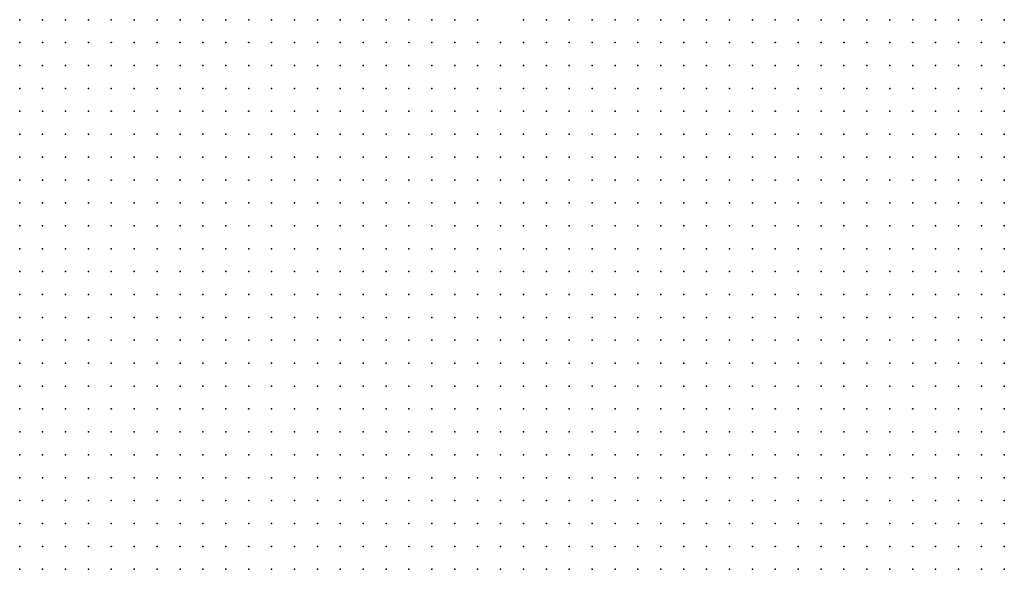
# Model space of a CAD drawing. Units: inches. Extents: x -1.39 to 1.39, y -1.13 to 1.13.
# Drawn here: x -0.26 to -0.18, y -0.48 to -0.44 of the extents above; entities that cross this region are included whole.
import ezdxf

# ---------------------------------------------------------------- set-up
doc = ezdxf.new("R2010")
doc.units = ezdxf.units.IN
doc.header["$MEASUREMENT"] = 0
doc.header["$PDMODE"] = 32
doc.header["$PDSIZE"] = 1e-05
for name, color, linetype in [('layer10', 10, 'Continuous'), ('layer11', 11, 'Continuous'), ('layer12', 12, 'Continuous'), ('layer13', 13, 'Continuous'), ('layer14', 14, 'Continuous'), ('layer15', 15, 'Continuous'), ('layer16', 16, 'Continuous'), ('layer17', 17, 'Continuous'), ('layer18', 18, 'Continuous'), ('layer19', 19, 'Continuous'), ('layer22', 22, 'Continuous'), ('layer23', 23, 'Continuous'), ('layer25', 25, 'Continuous'), ('layer26', 26, 'Continuous'), ('layer29', 29, 'Continuous'), ('layer37', 37, 'Continuous'), ('layer6', 6, 'Continuous'), ('layer7', 7, 'Continuous'), ('layer8', 8, 'Continuous'), ('layer9', 9, 'Continuous')]:
    doc.layers.add(name, color=color, linetype=linetype)

msp = doc.modelspace()

# ---------------------------------------------------------------- linework, layer by layer
at = {"layer": 'layer10', "color": 10}
for p in [(-0.2101, -0.4357), (-0.2621, -0.4377), (-0.2601, -0.4377), (-0.2581, -0.4377), (-0.2561, -0.4377), (-0.2541, -0.4377), (-0.2521, -0.4377), (-0.2501, -0.4377), (-0.2481, -0.4377), (-0.2461, -0.4377), (-0.2441, -0.4377), (-0.2421, -0.4377), (-0.2621, -0.4397), (-0.2601, -0.4397), (-0.2581, -0.4397), (-0.2561, -0.4397), (-0.2541, -0.4397), (-0.2521, -0.4397), (-0.2501, -0.4397), (-0.2481, -0.4397), (-0.2461, -0.4397), (-0.2441, -0.4397), (-0.2421, -0.4397), (-0.2401, -0.4397), (-0.2381, -0.4397), (-0.2361, -0.4397), (-0.2341, -0.4397), (-0.2321, -0.4397), (-0.2301, -0.4397), (-0.2081, -0.4397), (-0.2621, -0.4417), (-0.2601, -0.4417), (-0.2581, -0.4417), (-0.2561, -0.4417), (-0.2541, -0.4417), (-0.2521, -0.4417), (-0.2501, -0.4417), (-0.2481, -0.4417), (-0.2461, -0.4417), (-0.2441, -0.4417), (-0.2421, -0.4417), (-0.2401, -0.4417), (-0.2381, -0.4417), (-0.2361, -0.4417), (-0.2341, -0.4417), (-0.2321, -0.4417), (-0.2301, -0.4417), (-0.2281, -0.4417), (-0.2261, -0.4417), (-0.2081, -0.4417), (-0.2621, -0.4437), (-0.2601, -0.4437), (-0.2421, -0.4437), (-0.2401, -0.4437), (-0.2381, -0.4437), (-0.2361, -0.4437), (-0.2341, -0.4437), (-0.2321, -0.4437), (-0.2301, -0.4437), (-0.2281, -0.4437), (-0.2261, -0.4437), (-0.2241, -0.4437), (-0.2221, -0.4437), (-0.2081, -0.4437), (-0.2341, -0.4457), (-0.2321, -0.4457), (-0.2301, -0.4457), (-0.2281, -0.4457), (-0.2261, -0.4457), (-0.2241, -0.4457), (-0.2221, -0.4457), (-0.2101, -0.4457), (-0.2301, -0.4477), (-0.2281, -0.4477), (-0.2261, -0.4477), (-0.2241, -0.4477), (-0.2221, -0.4477), (-0.2201, -0.4477), (-0.2101, -0.4477), (-0.2261, -0.4497), (-0.2241, -0.4497), (-0.2221, -0.4497), (-0.2201, -0.4497), (-0.2181, -0.4497), (-0.2121, -0.4497), (-0.2201, -0.4517), (-0.2181, -0.4517), (-0.2161, -0.4517)]:
    msp.add_point(p, dxfattribs=at)
at = {"layer": 'layer11', "color": 11}
for p in [(-0.2621, -0.4357), (-0.2601, -0.4357), (-0.2581, -0.4357), (-0.2561, -0.4357), (-0.2541, -0.4357), (-0.2521, -0.4357), (-0.2501, -0.4357), (-0.2481, -0.4357), (-0.2461, -0.4357), (-0.2441, -0.4357), (-0.2421, -0.4357), (-0.2401, -0.4357), (-0.2381, -0.4357), (-0.2361, -0.4357), (-0.2341, -0.4357), (-0.2321, -0.4357), (-0.2301, -0.4357), (-0.2121, -0.4357), (-0.2401, -0.4377), (-0.2381, -0.4377), (-0.2361, -0.4377), (-0.2341, -0.4377), (-0.2321, -0.4377), (-0.2301, -0.4377), (-0.2281, -0.4377), (-0.2261, -0.4377), (-0.2101, -0.4377), (-0.2281, -0.4397), (-0.2261, -0.4397), (-0.2241, -0.4397), (-0.2241, -0.4417), (-0.2221, -0.4417), (-0.2201, -0.4437), (-0.2101, -0.4437), (-0.2201, -0.4457), (-0.2181, -0.4457), (-0.2121, -0.4457), (-0.2181, -0.4477), (-0.2161, -0.4477), (-0.2161, -0.4497)]:
    msp.add_point(p, dxfattribs=at)
at = {"layer": 'layer12', "color": 12}
for p in [(-0.2281, -0.4357), (-0.2261, -0.4357), (-0.2141, -0.4357), (-0.2141, -0.4377), (-0.2121, -0.4377), (-0.2221, -0.4397), (-0.2201, -0.4417), (-0.2101, -0.4417), (-0.2181, -0.4437), (-0.2121, -0.4437)]:
    msp.add_point(p, dxfattribs=at)
at = {"layer": 'layer13', "color": 13}
for p in [(-0.2241, -0.4377), (-0.2181, -0.4417), (-0.2161, -0.4457)]:
    msp.add_point(p, dxfattribs=at)
at = {"layer": 'layer14', "color": 14}
for p in [(-0.2161, -0.4357), (-0.2221, -0.4377), (-0.2161, -0.4377), (-0.2121, -0.4397), (-0.2121, -0.4417), (-0.2161, -0.4437), (-0.2121, -0.4477)]:
    msp.add_point(p, dxfattribs=at)
at = {"layer": 'layer15', "color": 15}
for p in [(-0.2141, -0.4397), (-0.2161, -0.4417)]:
    msp.add_point(p, dxfattribs=at)
at = {"layer": 'layer16', "color": 16}
for p in [(-0.2201, -0.4377), (-0.2181, -0.4397), (-0.2141, -0.4477)]:
    msp.add_point(p, dxfattribs=at)
at = {"layer": 'layer17', "color": 17}
msp.add_point((-0.2181, -0.4377), dxfattribs=at)
at = {"layer": 'layer18', "color": 18}
for p in [(-0.2101, -0.4397), (-0.2141, -0.4417)]:
    msp.add_point(p, dxfattribs=at)
at = {"layer": 'layer19', "color": 19}
for p in [(-0.2221, -0.4357), (-0.2141, -0.4437)]:
    msp.add_point(p, dxfattribs=at)
at = {"layer": 'layer22', "color": 22}
msp.add_point((-0.2201, -0.4397), dxfattribs=at)
at = {"layer": 'layer23', "color": 23}
msp.add_point((-0.2141, -0.4497), dxfattribs=at)
at = {"layer": 'layer25', "color": 25}
msp.add_point((-0.2241, -0.4357), dxfattribs=at)
at = {"layer": 'layer26', "color": 26}
msp.add_point((-0.2141, -0.4457), dxfattribs=at)
at = {"layer": 'layer29', "color": 29}
msp.add_point((-0.2181, -0.4357), dxfattribs=at)
at = {"layer": 'layer37', "color": 37}
msp.add_point((-0.2161, -0.4397), dxfattribs=at)
at = {"layer": 'layer6', "color": 6}
for p in [(-0.1781, -0.4357), (-0.1761, -0.4357), (-0.1781, -0.4377), (-0.1761, -0.4377), (-0.1781, -0.4397), (-0.1761, -0.4397), (-0.1801, -0.4417), (-0.1781, -0.4417), (-0.1761, -0.4417), (-0.1801, -0.4437), (-0.1781, -0.4437), (-0.1761, -0.4437), (-0.1821, -0.4457), (-0.1801, -0.4457), (-0.1781, -0.4457), (-0.1761, -0.4457), (-0.1821, -0.4477), (-0.1801, -0.4477), (-0.1781, -0.4477), (-0.1761, -0.4477), (-0.1821, -0.4497), (-0.1801, -0.4497), (-0.1781, -0.4497), (-0.1761, -0.4497), (-0.1841, -0.4517), (-0.1821, -0.4517), (-0.1801, -0.4517), (-0.1781, -0.4517), (-0.1761, -0.4517), (-0.1841, -0.4537), (-0.1821, -0.4537), (-0.1801, -0.4537), (-0.1781, -0.4537), (-0.1761, -0.4537), (-0.1841, -0.4557), (-0.1821, -0.4557), (-0.1801, -0.4557), (-0.1781, -0.4557), (-0.1761, -0.4557), (-0.1841, -0.4577), (-0.1821, -0.4577), (-0.1801, -0.4577), (-0.1781, -0.4577), (-0.1761, -0.4577), (-0.1861, -0.4597), (-0.1841, -0.4597), (-0.1821, -0.4597), (-0.1801, -0.4597), (-0.1781, -0.4597), (-0.1761, -0.4597), (-0.1861, -0.4617), (-0.1841, -0.4617), (-0.1821, -0.4617), (-0.1801, -0.4617), (-0.1781, -0.4617), (-0.1761, -0.4617), (-0.1861, -0.4637), (-0.1841, -0.4637), (-0.1821, -0.4637), (-0.1801, -0.4637), (-0.1781, -0.4637), (-0.1761, -0.4637), (-0.1881, -0.4657), (-0.1861, -0.4657), (-0.1841, -0.4657), (-0.1821, -0.4657), (-0.1801, -0.4657), (-0.1781, -0.4657), (-0.1761, -0.4657), (-0.1881, -0.4677), (-0.1861, -0.4677), (-0.1841, -0.4677), (-0.1821, -0.4677), (-0.1801, -0.4677), (-0.1781, -0.4677), (-0.1761, -0.4677), (-0.1881, -0.4697), (-0.1861, -0.4697), (-0.1841, -0.4697), (-0.1821, -0.4697), (-0.1801, -0.4697), (-0.1781, -0.4697), (-0.1761, -0.4697), (-0.1881, -0.4717), (-0.1861, -0.4717), (-0.1841, -0.4717), (-0.1821, -0.4717), (-0.1801, -0.4717), (-0.1781, -0.4717), (-0.1761, -0.4717), (-0.1901, -0.4737), (-0.1881, -0.4737), (-0.1861, -0.4737), (-0.1841, -0.4737), (-0.1821, -0.4737), (-0.1801, -0.4737), (-0.1781, -0.4737), (-0.1761, -0.4737), (-0.1901, -0.4757), (-0.1881, -0.4757), (-0.1861, -0.4757), (-0.1841, -0.4757), (-0.1821, -0.4757), (-0.1801, -0.4757), (-0.1781, -0.4757), (-0.1761, -0.4757), (-0.1901, -0.4777), (-0.1881, -0.4777), (-0.1861, -0.4777), (-0.1841, -0.4777), (-0.1821, -0.4777), (-0.1801, -0.4777), (-0.1781, -0.4777), (-0.1761, -0.4777), (-0.1901, -0.4797), (-0.1881, -0.4797), (-0.1861, -0.4797), (-0.1841, -0.4797), (-0.1821, -0.4797), (-0.1801, -0.4797), (-0.1781, -0.4797), (-0.1761, -0.4797), (-0.1901, -0.4817), (-0.1881, -0.4817), (-0.1861, -0.4817), (-0.1841, -0.4817), (-0.1821, -0.4817), (-0.1801, -0.4817), (-0.1781, -0.4817), (-0.1761, -0.4817), (-0.1921, -0.4837), (-0.1901, -0.4837), (-0.1881, -0.4837), (-0.1861, -0.4837), (-0.1841, -0.4837), (-0.1821, -0.4837), (-0.1801, -0.4837), (-0.1781, -0.4837), (-0.1761, -0.4837)]:
    msp.add_point(p, dxfattribs=at)
at = {"layer": 'layer7', "color": 7}
for p in [(-0.1941, -0.4357), (-0.1921, -0.4357), (-0.1901, -0.4357), (-0.1881, -0.4357), (-0.1861, -0.4357), (-0.1841, -0.4357), (-0.1821, -0.4357), (-0.1801, -0.4357), (-0.1941, -0.4377), (-0.1921, -0.4377), (-0.1901, -0.4377), (-0.1881, -0.4377), (-0.1861, -0.4377), (-0.1841, -0.4377), (-0.1821, -0.4377), (-0.1801, -0.4377), (-0.1961, -0.4397), (-0.1941, -0.4397), (-0.1921, -0.4397), (-0.1901, -0.4397), (-0.1881, -0.4397), (-0.1861, -0.4397), (-0.1841, -0.4397), (-0.1821, -0.4397), (-0.1801, -0.4397), (-0.1961, -0.4417), (-0.1941, -0.4417), (-0.1921, -0.4417), (-0.1901, -0.4417), (-0.1881, -0.4417), (-0.1861, -0.4417), (-0.1841, -0.4417), (-0.1821, -0.4417), (-0.1981, -0.4437), (-0.1961, -0.4437), (-0.1941, -0.4437), (-0.1921, -0.4437), (-0.1901, -0.4437), (-0.1881, -0.4437), (-0.1861, -0.4437), (-0.1841, -0.4437), (-0.1821, -0.4437), (-0.1981, -0.4457), (-0.1961, -0.4457), (-0.1941, -0.4457), (-0.1921, -0.4457), (-0.1901, -0.4457), (-0.1881, -0.4457), (-0.1861, -0.4457), (-0.1841, -0.4457), (-0.2001, -0.4477), (-0.1981, -0.4477), (-0.1961, -0.4477), (-0.1941, -0.4477), (-0.1921, -0.4477), (-0.1901, -0.4477), (-0.1881, -0.4477), (-0.1861, -0.4477), (-0.1841, -0.4477), (-0.2001, -0.4497), (-0.1981, -0.4497), (-0.1961, -0.4497), (-0.1941, -0.4497), (-0.1921, -0.4497), (-0.1901, -0.4497), (-0.1881, -0.4497), (-0.1861, -0.4497), (-0.1841, -0.4497), (-0.2021, -0.4517), (-0.2001, -0.4517), (-0.1981, -0.4517), (-0.1961, -0.4517), (-0.1941, -0.4517), (-0.1921, -0.4517), (-0.1901, -0.4517), (-0.1881, -0.4517), (-0.1861, -0.4517), (-0.2021, -0.4537), (-0.2001, -0.4537), (-0.1981, -0.4537), (-0.1961, -0.4537), (-0.1941, -0.4537), (-0.1921, -0.4537), (-0.1901, -0.4537), (-0.1881, -0.4537), (-0.1861, -0.4537), (-0.2041, -0.4557), (-0.2021, -0.4557), (-0.2001, -0.4557), (-0.1981, -0.4557), (-0.1961, -0.4557), (-0.1941, -0.4557), (-0.1921, -0.4557), (-0.1901, -0.4557), (-0.1881, -0.4557), (-0.1861, -0.4557), (-0.2061, -0.4577), (-0.2041, -0.4577), (-0.2021, -0.4577), (-0.2001, -0.4577), (-0.1981, -0.4577), (-0.1961, -0.4577), (-0.1941, -0.4577), (-0.1921, -0.4577), (-0.1901, -0.4577), (-0.1881, -0.4577), (-0.1861, -0.4577), (-0.2061, -0.4597), (-0.2041, -0.4597), (-0.2021, -0.4597), (-0.2001, -0.4597), (-0.1981, -0.4597), (-0.1961, -0.4597), (-0.1941, -0.4597), (-0.1921, -0.4597), (-0.1901, -0.4597), (-0.1881, -0.4597), (-0.2081, -0.4617), (-0.2061, -0.4617), (-0.2041, -0.4617), (-0.2021, -0.4617), (-0.2001, -0.4617), (-0.1981, -0.4617), (-0.1961, -0.4617), (-0.1941, -0.4617), (-0.1921, -0.4617), (-0.1901, -0.4617), (-0.1881, -0.4617), (-0.2101, -0.4637), (-0.2081, -0.4637), (-0.2061, -0.4637), (-0.2041, -0.4637), (-0.2021, -0.4637), (-0.2001, -0.4637), (-0.1981, -0.4637), (-0.1961, -0.4637), (-0.1941, -0.4637), (-0.1921, -0.4637), (-0.1901, -0.4637), (-0.1881, -0.4637), (-0.2101, -0.4657), (-0.2081, -0.4657), (-0.2061, -0.4657), (-0.2041, -0.4657), (-0.2021, -0.4657), (-0.2001, -0.4657), (-0.1981, -0.4657), (-0.1961, -0.4657), (-0.1941, -0.4657), (-0.1921, -0.4657), (-0.1901, -0.4657), (-0.2121, -0.4677), (-0.2101, -0.4677), (-0.2081, -0.4677), (-0.2061, -0.4677), (-0.2041, -0.4677), (-0.2021, -0.4677), (-0.2001, -0.4677), (-0.1981, -0.4677), (-0.1961, -0.4677), (-0.1941, -0.4677), (-0.1921, -0.4677), (-0.1901, -0.4677), (-0.2141, -0.4697), (-0.2121, -0.4697), (-0.2101, -0.4697), (-0.2081, -0.4697), (-0.2061, -0.4697), (-0.2041, -0.4697), (-0.2021, -0.4697), (-0.2001, -0.4697), (-0.1981, -0.4697), (-0.1961, -0.4697), (-0.1941, -0.4697), (-0.1921, -0.4697), (-0.1901, -0.4697), (-0.2141, -0.4717), (-0.2121, -0.4717), (-0.2101, -0.4717), (-0.2081, -0.4717), (-0.2061, -0.4717), (-0.2041, -0.4717), (-0.2021, -0.4717), (-0.2001, -0.4717), (-0.1981, -0.4717), (-0.1961, -0.4717), (-0.1941, -0.4717), (-0.1921, -0.4717), (-0.1901, -0.4717), (-0.2161, -0.4737), (-0.2141, -0.4737), (-0.2121, -0.4737), (-0.2101, -0.4737), (-0.2081, -0.4737), (-0.2061, -0.4737), (-0.2041, -0.4737), (-0.2021, -0.4737), (-0.2001, -0.4737), (-0.1981, -0.4737), (-0.1961, -0.4737), (-0.1941, -0.4737), (-0.1921, -0.4737), (-0.2181, -0.4757), (-0.2161, -0.4757), (-0.2141, -0.4757), (-0.2121, -0.4757), (-0.2101, -0.4757), (-0.2081, -0.4757), (-0.2061, -0.4757), (-0.2041, -0.4757), (-0.2021, -0.4757), (-0.2001, -0.4757), (-0.1981, -0.4757), (-0.1961, -0.4757), (-0.1941, -0.4757), (-0.1921, -0.4757), (-0.2181, -0.4777), (-0.2161, -0.4777), (-0.2141, -0.4777), (-0.2121, -0.4777), (-0.2101, -0.4777), (-0.2081, -0.4777), (-0.2061, -0.4777), (-0.2041, -0.4777), (-0.2021, -0.4777), (-0.2001, -0.4777), (-0.1981, -0.4777), (-0.1961, -0.4777), (-0.1941, -0.4777), (-0.1921, -0.4777), (-0.2201, -0.4797), (-0.2181, -0.4797), (-0.2161, -0.4797), (-0.2141, -0.4797), (-0.2121, -0.4797), (-0.2101, -0.4797), (-0.2081, -0.4797), (-0.2061, -0.4797), (-0.2041, -0.4797), (-0.2021, -0.4797), (-0.2001, -0.4797), (-0.1981, -0.4797), (-0.1961, -0.4797), (-0.1941, -0.4797), (-0.1921, -0.4797), (-0.2221, -0.4817), (-0.2201, -0.4817), (-0.2181, -0.4817), (-0.2161, -0.4817), (-0.2141, -0.4817), (-0.2121, -0.4817), (-0.2101, -0.4817), (-0.2081, -0.4817), (-0.2061, -0.4817), (-0.2041, -0.4817), (-0.2021, -0.4817), (-0.2001, -0.4817), (-0.1981, -0.4817), (-0.1961, -0.4817), (-0.1941, -0.4817), (-0.1921, -0.4817), (-0.2221, -0.4837), (-0.2201, -0.4837), (-0.2181, -0.4837), (-0.2161, -0.4837), (-0.2141, -0.4837), (-0.2121, -0.4837), (-0.2101, -0.4837), (-0.2081, -0.4837), (-0.2061, -0.4837), (-0.2041, -0.4837), (-0.2021, -0.4837), (-0.2001, -0.4837), (-0.1981, -0.4837), (-0.1961, -0.4837), (-0.1941, -0.4837)]:
    msp.add_point(p, dxfattribs=at)
at = {"layer": 'layer8', "color": 8}
for p in [(-0.2001, -0.4357), (-0.1981, -0.4357), (-0.1961, -0.4357), (-0.2001, -0.4377), (-0.1981, -0.4377), (-0.1961, -0.4377), (-0.2021, -0.4397), (-0.2001, -0.4397), (-0.1981, -0.4397), (-0.2021, -0.4417), (-0.2001, -0.4417), (-0.1981, -0.4417), (-0.2021, -0.4437), (-0.2001, -0.4437), (-0.2041, -0.4457), (-0.2021, -0.4457), (-0.2001, -0.4457), (-0.2061, -0.4477), (-0.2041, -0.4477), (-0.2021, -0.4477), (-0.2081, -0.4497), (-0.2061, -0.4497), (-0.2041, -0.4497), (-0.2021, -0.4497), (-0.2101, -0.4517), (-0.2081, -0.4517), (-0.2061, -0.4517), (-0.2041, -0.4517), (-0.2121, -0.4537), (-0.2101, -0.4537), (-0.2081, -0.4537), (-0.2061, -0.4537), (-0.2041, -0.4537), (-0.2141, -0.4557), (-0.2121, -0.4557), (-0.2101, -0.4557), (-0.2081, -0.4557), (-0.2061, -0.4557), (-0.2181, -0.4577), (-0.2161, -0.4577), (-0.2141, -0.4577), (-0.2121, -0.4577), (-0.2101, -0.4577), (-0.2081, -0.4577), (-0.2221, -0.4597), (-0.2201, -0.4597), (-0.2181, -0.4597), (-0.2161, -0.4597), (-0.2141, -0.4597), (-0.2121, -0.4597), (-0.2101, -0.4597), (-0.2081, -0.4597), (-0.2281, -0.4617), (-0.2261, -0.4617), (-0.2241, -0.4617), (-0.2221, -0.4617), (-0.2201, -0.4617), (-0.2181, -0.4617), (-0.2161, -0.4617), (-0.2141, -0.4617), (-0.2121, -0.4617), (-0.2101, -0.4617), (-0.2341, -0.4637), (-0.2321, -0.4637), (-0.2301, -0.4637), (-0.2281, -0.4637), (-0.2261, -0.4637), (-0.2241, -0.4637), (-0.2221, -0.4637), (-0.2201, -0.4637), (-0.2181, -0.4637), (-0.2161, -0.4637), (-0.2141, -0.4637), (-0.2121, -0.4637), (-0.2401, -0.4657), (-0.2381, -0.4657), (-0.2361, -0.4657), (-0.2341, -0.4657), (-0.2321, -0.4657), (-0.2301, -0.4657), (-0.2281, -0.4657), (-0.2261, -0.4657), (-0.2241, -0.4657), (-0.2221, -0.4657), (-0.2201, -0.4657), (-0.2181, -0.4657), (-0.2161, -0.4657), (-0.2141, -0.4657), (-0.2121, -0.4657), (-0.2461, -0.4677), (-0.2441, -0.4677), (-0.2421, -0.4677), (-0.2401, -0.4677), (-0.2381, -0.4677), (-0.2361, -0.4677), (-0.2341, -0.4677), (-0.2321, -0.4677), (-0.2301, -0.4677), (-0.2281, -0.4677), (-0.2261, -0.4677), (-0.2241, -0.4677), (-0.2221, -0.4677), (-0.2201, -0.4677), (-0.2181, -0.4677), (-0.2161, -0.4677), (-0.2141, -0.4677), (-0.2521, -0.4697), (-0.2501, -0.4697), (-0.2481, -0.4697), (-0.2461, -0.4697), (-0.2441, -0.4697), (-0.2421, -0.4697), (-0.2401, -0.4697), (-0.2381, -0.4697), (-0.2361, -0.4697), (-0.2341, -0.4697), (-0.2321, -0.4697), (-0.2301, -0.4697), (-0.2281, -0.4697), (-0.2261, -0.4697), (-0.2241, -0.4697), (-0.2221, -0.4697), (-0.2201, -0.4697), (-0.2181, -0.4697), (-0.2161, -0.4697), (-0.2561, -0.4717), (-0.2541, -0.4717), (-0.2521, -0.4717), (-0.2501, -0.4717), (-0.2481, -0.4717), (-0.2461, -0.4717), (-0.2441, -0.4717), (-0.2421, -0.4717), (-0.2401, -0.4717), (-0.2381, -0.4717), (-0.2361, -0.4717), (-0.2341, -0.4717), (-0.2321, -0.4717), (-0.2301, -0.4717), (-0.2281, -0.4717), (-0.2261, -0.4717), (-0.2241, -0.4717), (-0.2221, -0.4717), (-0.2201, -0.4717), (-0.2181, -0.4717), (-0.2161, -0.4717), (-0.2601, -0.4737), (-0.2581, -0.4737), (-0.2561, -0.4737), (-0.2541, -0.4737), (-0.2521, -0.4737), (-0.2501, -0.4737), (-0.2481, -0.4737), (-0.2461, -0.4737), (-0.2441, -0.4737), (-0.2421, -0.4737), (-0.2401, -0.4737), (-0.2381, -0.4737), (-0.2361, -0.4737), (-0.2341, -0.4737), (-0.2321, -0.4737), (-0.2301, -0.4737), (-0.2281, -0.4737), (-0.2261, -0.4737), (-0.2241, -0.4737), (-0.2221, -0.4737), (-0.2201, -0.4737), (-0.2181, -0.4737), (-0.2621, -0.4757), (-0.2601, -0.4757), (-0.2581, -0.4757), (-0.2561, -0.4757), (-0.2541, -0.4757), (-0.2521, -0.4757), (-0.2501, -0.4757), (-0.2481, -0.4757), (-0.2461, -0.4757), (-0.2441, -0.4757), (-0.2421, -0.4757), (-0.2401, -0.4757), (-0.2381, -0.4757), (-0.2361, -0.4757), (-0.2341, -0.4757), (-0.2321, -0.4757), (-0.2301, -0.4757), (-0.2281, -0.4757), (-0.2261, -0.4757), (-0.2241, -0.4757), (-0.2221, -0.4757), (-0.2201, -0.4757), (-0.2621, -0.4777), (-0.2601, -0.4777), (-0.2581, -0.4777), (-0.2561, -0.4777), (-0.2541, -0.4777), (-0.2521, -0.4777), (-0.2501, -0.4777), (-0.2481, -0.4777), (-0.2461, -0.4777), (-0.2441, -0.4777), (-0.2421, -0.4777), (-0.2401, -0.4777), (-0.2381, -0.4777), (-0.2361, -0.4777), (-0.2341, -0.4777), (-0.2321, -0.4777), (-0.2301, -0.4777), (-0.2281, -0.4777), (-0.2261, -0.4777), (-0.2241, -0.4777), (-0.2221, -0.4777), (-0.2201, -0.4777), (-0.2621, -0.4797), (-0.2601, -0.4797), (-0.2581, -0.4797), (-0.2561, -0.4797), (-0.2541, -0.4797), (-0.2521, -0.4797), (-0.2501, -0.4797), (-0.2481, -0.4797), (-0.2461, -0.4797), (-0.2441, -0.4797), (-0.2421, -0.4797), (-0.2401, -0.4797), (-0.2381, -0.4797), (-0.2361, -0.4797), (-0.2341, -0.4797), (-0.2321, -0.4797), (-0.2301, -0.4797), (-0.2281, -0.4797), (-0.2261, -0.4797), (-0.2241, -0.4797), (-0.2221, -0.4797), (-0.2621, -0.4817), (-0.2601, -0.4817), (-0.2581, -0.4817), (-0.2561, -0.4817), (-0.2541, -0.4817), (-0.2521, -0.4817), (-0.2501, -0.4817), (-0.2481, -0.4817), (-0.2461, -0.4817), (-0.2441, -0.4817), (-0.2421, -0.4817), (-0.2401, -0.4817), (-0.2381, -0.4817), (-0.2361, -0.4817), (-0.2341, -0.4817), (-0.2321, -0.4817), (-0.2301, -0.4817), (-0.2281, -0.4817), (-0.2261, -0.4817), (-0.2241, -0.4817), (-0.2621, -0.4837), (-0.2601, -0.4837), (-0.2581, -0.4837), (-0.2561, -0.4837), (-0.2541, -0.4837), (-0.2521, -0.4837), (-0.2501, -0.4837), (-0.2481, -0.4837), (-0.2461, -0.4837), (-0.2441, -0.4837), (-0.2421, -0.4837), (-0.2401, -0.4837), (-0.2381, -0.4837), (-0.2361, -0.4837), (-0.2341, -0.4837), (-0.2321, -0.4837), (-0.2301, -0.4837), (-0.2281, -0.4837), (-0.2261, -0.4837), (-0.2241, -0.4837)]:
    msp.add_point(p, dxfattribs=at)
at = {"layer": 'layer9', "color": 9}
for p in [(-0.2081, -0.4357), (-0.2061, -0.4357), (-0.2041, -0.4357), (-0.2021, -0.4357), (-0.2081, -0.4377), (-0.2061, -0.4377), (-0.2041, -0.4377), (-0.2021, -0.4377), (-0.2061, -0.4397), (-0.2041, -0.4397), (-0.2061, -0.4417), (-0.2041, -0.4417), (-0.2581, -0.4437), (-0.2561, -0.4437), (-0.2541, -0.4437), (-0.2521, -0.4437), (-0.2501, -0.4437), (-0.2481, -0.4437), (-0.2461, -0.4437), (-0.2441, -0.4437), (-0.2061, -0.4437), (-0.2041, -0.4437), (-0.2621, -0.4457), (-0.2601, -0.4457), (-0.2581, -0.4457), (-0.2561, -0.4457), (-0.2541, -0.4457), (-0.2521, -0.4457), (-0.2501, -0.4457), (-0.2481, -0.4457), (-0.2461, -0.4457), (-0.2441, -0.4457), (-0.2421, -0.4457), (-0.2401, -0.4457), (-0.2381, -0.4457), (-0.2361, -0.4457), (-0.2081, -0.4457), (-0.2061, -0.4457), (-0.2621, -0.4477), (-0.2601, -0.4477), (-0.2581, -0.4477), (-0.2561, -0.4477), (-0.2541, -0.4477), (-0.2521, -0.4477), (-0.2501, -0.4477), (-0.2481, -0.4477), (-0.2461, -0.4477), (-0.2441, -0.4477), (-0.2421, -0.4477), (-0.2401, -0.4477), (-0.2381, -0.4477), (-0.2361, -0.4477), (-0.2341, -0.4477), (-0.2321, -0.4477), (-0.2081, -0.4477), (-0.2621, -0.4497), (-0.2601, -0.4497), (-0.2581, -0.4497), (-0.2561, -0.4497), (-0.2541, -0.4497), (-0.2521, -0.4497), (-0.2501, -0.4497), (-0.2481, -0.4497), (-0.2461, -0.4497), (-0.2441, -0.4497), (-0.2421, -0.4497), (-0.2401, -0.4497), (-0.2381, -0.4497), (-0.2361, -0.4497), (-0.2341, -0.4497), (-0.2321, -0.4497), (-0.2301, -0.4497), (-0.2281, -0.4497), (-0.2101, -0.4497), (-0.2621, -0.4517), (-0.2601, -0.4517), (-0.2581, -0.4517), (-0.2561, -0.4517), (-0.2541, -0.4517), (-0.2521, -0.4517), (-0.2501, -0.4517), (-0.2481, -0.4517), (-0.2461, -0.4517), (-0.2441, -0.4517), (-0.2421, -0.4517), (-0.2401, -0.4517), (-0.2381, -0.4517), (-0.2361, -0.4517), (-0.2341, -0.4517), (-0.2321, -0.4517), (-0.2301, -0.4517), (-0.2281, -0.4517), (-0.2261, -0.4517), (-0.2241, -0.4517), (-0.2221, -0.4517), (-0.2141, -0.4517), (-0.2121, -0.4517), (-0.2621, -0.4537), (-0.2601, -0.4537), (-0.2581, -0.4537), (-0.2561, -0.4537), (-0.2541, -0.4537), (-0.2521, -0.4537), (-0.2501, -0.4537), (-0.2481, -0.4537), (-0.2461, -0.4537), (-0.2441, -0.4537), (-0.2421, -0.4537), (-0.2401, -0.4537), (-0.2381, -0.4537), (-0.2361, -0.4537), (-0.2341, -0.4537), (-0.2321, -0.4537), (-0.2301, -0.4537), (-0.2281, -0.4537), (-0.2261, -0.4537), (-0.2241, -0.4537), (-0.2221, -0.4537), (-0.2201, -0.4537), (-0.2181, -0.4537), (-0.2161, -0.4537), (-0.2141, -0.4537), (-0.2621, -0.4557), (-0.2601, -0.4557), (-0.2581, -0.4557), (-0.2561, -0.4557), (-0.2541, -0.4557), (-0.2521, -0.4557), (-0.2501, -0.4557), (-0.2481, -0.4557), (-0.2461, -0.4557), (-0.2441, -0.4557), (-0.2421, -0.4557), (-0.2401, -0.4557), (-0.2381, -0.4557), (-0.2361, -0.4557), (-0.2341, -0.4557), (-0.2321, -0.4557), (-0.2301, -0.4557), (-0.2281, -0.4557), (-0.2261, -0.4557), (-0.2241, -0.4557), (-0.2221, -0.4557), (-0.2201, -0.4557), (-0.2181, -0.4557), (-0.2161, -0.4557), (-0.2621, -0.4577), (-0.2601, -0.4577), (-0.2581, -0.4577), (-0.2561, -0.4577), (-0.2541, -0.4577), (-0.2521, -0.4577), (-0.2501, -0.4577), (-0.2481, -0.4577), (-0.2461, -0.4577), (-0.2441, -0.4577), (-0.2421, -0.4577), (-0.2401, -0.4577), (-0.2381, -0.4577), (-0.2361, -0.4577), (-0.2341, -0.4577), (-0.2321, -0.4577), (-0.2301, -0.4577), (-0.2281, -0.4577), (-0.2261, -0.4577), (-0.2241, -0.4577), (-0.2221, -0.4577), (-0.2201, -0.4577), (-0.2621, -0.4597), (-0.2601, -0.4597), (-0.2581, -0.4597), (-0.2561, -0.4597), (-0.2541, -0.4597), (-0.2521, -0.4597), (-0.2501, -0.4597), (-0.2481, -0.4597), (-0.2461, -0.4597), (-0.2441, -0.4597), (-0.2421, -0.4597), (-0.2401, -0.4597), (-0.2381, -0.4597), (-0.2361, -0.4597), (-0.2341, -0.4597), (-0.2321, -0.4597), (-0.2301, -0.4597), (-0.2281, -0.4597), (-0.2261, -0.4597), (-0.2241, -0.4597), (-0.2621, -0.4617), (-0.2601, -0.4617), (-0.2581, -0.4617), (-0.2561, -0.4617), (-0.2541, -0.4617), (-0.2521, -0.4617), (-0.2501, -0.4617), (-0.2481, -0.4617), (-0.2461, -0.4617), (-0.2441, -0.4617), (-0.2421, -0.4617), (-0.2401, -0.4617), (-0.2381, -0.4617), (-0.2361, -0.4617), (-0.2341, -0.4617), (-0.2321, -0.4617), (-0.2301, -0.4617), (-0.2621, -0.4637), (-0.2601, -0.4637), (-0.2581, -0.4637), (-0.2561, -0.4637), (-0.2541, -0.4637), (-0.2521, -0.4637), (-0.2501, -0.4637), (-0.2481, -0.4637), (-0.2461, -0.4637), (-0.2441, -0.4637), (-0.2421, -0.4637), (-0.2401, -0.4637), (-0.2381, -0.4637), (-0.2361, -0.4637), (-0.2621, -0.4657), (-0.2601, -0.4657), (-0.2581, -0.4657), (-0.2561, -0.4657), (-0.2541, -0.4657), (-0.2521, -0.4657), (-0.2501, -0.4657), (-0.2481, -0.4657), (-0.2461, -0.4657), (-0.2441, -0.4657), (-0.2421, -0.4657), (-0.2621, -0.4677), (-0.2601, -0.4677), (-0.2581, -0.4677), (-0.2561, -0.4677), (-0.2541, -0.4677), (-0.2521, -0.4677), (-0.2501, -0.4677), (-0.2481, -0.4677), (-0.2621, -0.4697), (-0.2601, -0.4697), (-0.2581, -0.4697), (-0.2561, -0.4697), (-0.2541, -0.4697), (-0.2621, -0.4717), (-0.2601, -0.4717), (-0.2581, -0.4717), (-0.2621, -0.4737)]:
    msp.add_point(p, dxfattribs=at)

doc.saveas('drawing.dxf')
